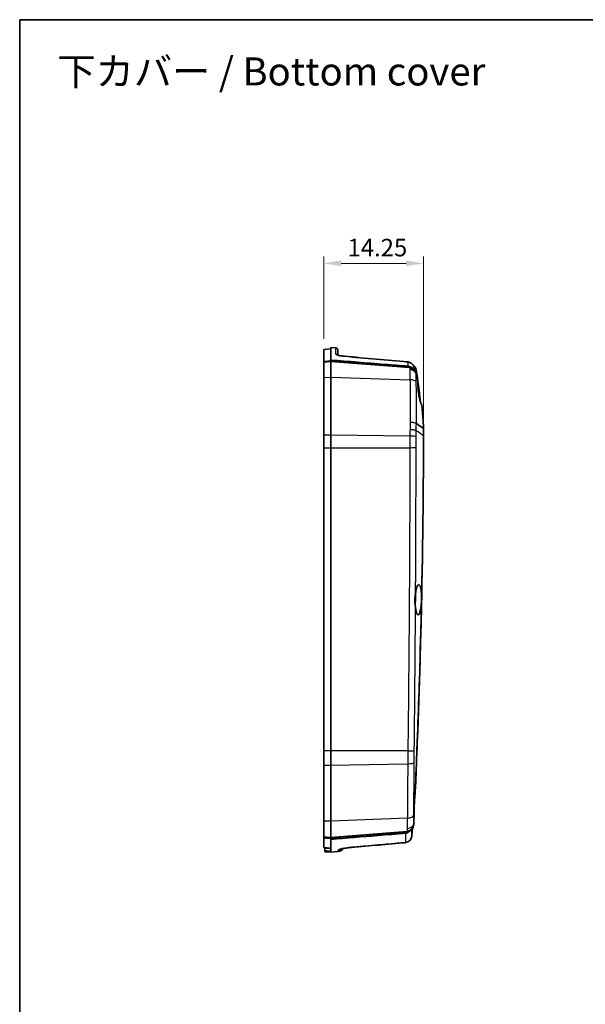
# Model space of a CAD drawing. Units: millimetres. Extents: x 0 to 1594, y 0 to 281.
# Drawn here: x 1203 to 1284, y 140 to 281 of the extents above; entities that cross this region are included whole.
import ezdxf

# ---------------------------------------------------------------- set-up
doc = ezdxf.new("R2010")
doc.units = ezdxf.units.MM
doc.layers.get('Defpoints').update_dxf_attribs({"lineweight": 25})
for name, color, linetype, lineweight in [('Border (ISO)', 7, 'Continuous', 35), ('Dimension (ISO)', 7, 'Continuous', 18), ('Symbol (ISO)', 7, 'Continuous', 18), ('Visible (ISO)', 7, 'Continuous', 35), ('Visible Narrow (ISO)', 7, 'Continuous', 25)]:
    doc.layers.add(name, color=color, linetype=linetype, lineweight=lineweight)
doc.styles.add('Note Text (TK)', font='txt')
doc.dimstyles.new('Default - Method 1b (TK)', dxfattribs={"dimtxt": 2.5, "dimasz": 2.5, "dimexe": 1, "dimexo": 1.5, "dimgap": 1, "dimtad": 1, "dimtoh": 1, "dimrnd": 1e-08, "dimdsep": 46, "dimtxsty": 'Note Text (TK)', "dimcen": 0.09, "dimdle": 5, "dimclrd": 100, "dimclre": 100, "dimclrt": 7, "dimadec": 1, "dimazin": 1, "dimtfac": 1, "dimtmove": 0, "dimatfit": 3, "dimfxl": 1, "dimtolj": 1, "dimlwd": -1, "dimlwe": -1, "dimarcsym": 0})

# ---------------------------------------------------------------- blocks, each defined once
blk = doc.blocks.new('図面枠 tk図枠')
at = {"layer": 'Border (ISO)'}
for q in [(405.5, 289), (14.5, 8)]:
    blk.add_line((14.5, 289), q, dxfattribs=at)
blk = doc.blocks.new('*D168')
at = {"layer": 'Defpoints', "color": 0}
for p in [(1260.63, 246.23), (1246.38, 233.95), (1260.63, 222.67)]:
    blk.add_point(p, dxfattribs=at)
at = {"layer": 'Dimension (ISO)', "color": 100}
for p, q in [((1246.38, 235.45), (1246.38, 247.23)), ((1248.88, 246.23), (1258.13, 246.23)), ((1260.63, 224.17), (1260.63, 247.23))]:
    blk.add_line(p, q, dxfattribs=at)
for points in [[(1248.88, 246.65), (1248.88, 245.82), (1246.38, 246.23)], [(1258.13, 246.65), (1258.13, 245.82), (1260.63, 246.23)]]:
    blk.add_solid(points, dxfattribs=at)
at = {"layer": 'Dimension (ISO)', "color": 7, "insert": (1249.78, 248.48), "char_height": 2.5, "attachment_point": 4, "style": 'Note Text (TK)'}
blk.add_mtext('\\A1;14.25', dxfattribs=at)

msp = doc.modelspace()

# ---------------------------------------------------------------- linework, layer by layer
at = {"layer": 'Visible (ISO)'}
for p, q in [((1246.3795, 233.9455), (1247.3795, 234.0242)), ((1246.3795, 233.9455), (1246.3795, 232.2046)), ((1247.3795, 234.2242), (1247.3795, 232.4371)), ((1248.103, 234.1673), (1247.3795, 234.2242)), ((1248.3795, 233.8682), (1248.3795, 233.1498)), ((1246.3795, 232.0868), (1246.3795, 232.2046)), ((1246.3795, 229.9557), (1246.3795, 232.0868)), ((1247.3795, 232.4371), (1247.3795, 232.285)), ((1247.3795, 232.285), (1247.3795, 232.163)), ((1247.3795, 229.9891), (1247.3795, 232.163)), ((1258.3978, 232.1561), (1258.3947, 232.1564)), ((1246.3795, 221.7145), (1246.3795, 229.9557)), ((1247.3795, 229.9891), (1247.3795, 221.7262)), ((1259.6039, 223.3966), (1259.6039, 223.3966)), ((1260.6295, 222.6804), (1260.6295, 222.7149)), ((1260.6295, 222.6729), (1260.6295, 222.6804)), ((1260.6295, 221.683), (1260.6295, 222.6729)), ((1246.3795, 219.9019), (1246.3795, 221.7145)), ((1247.3795, 219.8993), (1247.3795, 221.7262)), ((1260.6295, 221.6172), (1260.6295, 221.683)), ((1246.3795, 176.6532), (1246.3795, 219.9019)), ((1247.3795, 176.6505), (1247.3795, 219.8993)), ((1246.3795, 174.6351), (1246.3795, 176.6532)), ((1247.3795, 174.6165), (1247.3795, 176.6505)), ((1246.3795, 166.6543), (1246.3795, 174.6351)), ((1247.3795, 174.6165), (1247.3795, 166.6147)), ((1246.3795, 164.4453), (1246.3795, 166.6543)), ((1247.3795, 164.3704), (1247.3795, 166.6147)), ((1246.3795, 164.2998), (1246.3795, 164.4453)), ((1246.3795, 164.2998), (1246.3795, 164.2623)), ((1246.3795, 164.2623), (1246.3795, 162.8569)), ((1247.3795, 164.3704), (1247.3795, 164.2165)), ((1247.3795, 164.2165), (1247.3795, 164.026)), ((1247.3795, 164.026), (1247.3795, 162.4093)), ((1246.3795, 162.8569), (1246.3795, 162.8545)), ((1246.5295, 162.735), (1246.5295, 162.8411)), ((1246.5295, 162.735), (1246.5295, 162.4364)), ((1246.5295, 162.2539), (1246.5295, 162.4364)), ((1246.5295, 162.2539), (1247.3795, 162.2242)), ((1247.3795, 162.4093), (1247.3795, 162.2242)), ((1248.4579, 162.3091), (1247.3795, 162.2242))]:
    msp.add_line(p, q, dxfattribs=at)
for centre, radius, start, end in [((1248.0795, 233.8682), 0.3, 0, 85.5), ((1258.5727, 230.8503), 1, 10.199713, 52.500689), ((1257.9688, 164.5616), 1, 275.010856, 357.252613), ((1248.3795, 163.306), 1, 274.5, 325.140337)]:
    msp.add_arc(centre, radius, start, end, dxfattribs=at)
for centre, major_axis, ratio, start_param, end_param in [((29.1329, -13385.6748), (-17.2974, 13673.3456), 0.99862928, 6.19177111, 6.19243704), ((1214.0769, 221.1901), (0.0015, -46.4022), 0.99864674, 1.7860044, 1.7918139), ((37.2001, 223.3033), (-0.0007, 1224.8531), 0.9986318, 4.66437262, 4.66520569), ((349.6067, 10555.2783), (-62.572, -10431.2825), 0.99862831, 0.09258312, 0.09332458), ((1745.4256, 5787.2371), (10.0704, -5646.6124), 0.99691668, 6.19262687, 6.19280522)]:
    msp.add_ellipse(centre, major_axis=major_axis, ratio=ratio, start_param=start_param, end_param=end_param, dxfattribs=at)
for points, knots in [([(1246.3795, 232.2046), (1246.546, 232.218), (1246.7126, 232.2314), (1247.0459, 232.2582), (1247.2127, 232.2716), (1247.3795, 232.285)], [0, 0, 0, 0, 0.050132659, 0.050132659, 0.100322643, 0.100322643, 0.100322643, 0.100322643]), ([(1258.411, 231.5513), (1257.2918, 231.6412), (1256.1725, 231.7311), (1252.4954, 232.0264), (1249.9374, 232.2318), (1247.3795, 232.4371)], [0.42219893, 0.42219893, 0.42219893, 0.42219893, 0.75904381, 0.75904381, 1.5288836, 1.5288836, 1.5288836, 1.5288836]), ([(1247.3795, 232.285), (1250.4641, 232.0373), (1253.549, 231.7895), (1257.3151, 231.487), (1257.9967, 231.4322), (1258.6783, 231.3775)], [0, 0, 0, 0, 0.92836192, 0.92836192, 1.13347379, 1.13347379, 1.13347379, 1.13347379]), ([(1248.298, 233.1855), (1248.298, 233.1855), (1248.2982, 233.1853), (1248.3012, 233.1834), (1248.3114, 233.1777), (1248.3502, 233.1603), (1248.3853, 233.1469), (1248.4861, 233.1148), (1248.5582, 233.0955), (1248.7331, 233.0564), (1248.8389, 233.0367), (1249.0688, 233.0017), (1249.1935, 232.9865), (1249.326, 232.9742), (1249.3321, 232.9737), (1249.3383, 232.9731)], [0.037532185, 0.037532185, 0.037532185, 0.037532185, 0.04045347, 0.04045347, 0.058350982, 0.058350982, 0.084814675, 0.084814675, 0.119484322, 0.119484322, 0.158349966, 0.158349966, 0.198220997, 0.198220997, 0.200157342, 0.200157342, 0.200157342, 0.200157342]), ([(1258.3978, 232.1561), (1258.4832, 232.1481), (1258.5674, 232.1289), (1258.7279, 232.07), (1258.8041, 232.0303), (1258.9438, 231.9334), (1259.0074, 231.8761), (1259.1183, 231.7481), (1259.1657, 231.6773), (1259.2417, 231.5264), (1259.2703, 231.4463), (1259.2888, 231.364)], [0, 0, 0, 0, 0.017957568, 0.017957568, 0.0359151359, 0.0359151359, 0.0538727039, 0.0538727039, 0.0718302719, 0.0718302719, 0.0897878399, 0.0897878399, 0.0897878399, 0.0897878399]), ([(1258.411, 231.5513), (1258.5382, 231.5411), (1258.662, 231.5061), (1258.8557, 231.4082), (1258.9297, 231.3573), (1258.9959, 231.2974)], [0, 0, 0, 0, 0.0382799152, 0.0382799152, 0.0650961108, 0.0650961108, 0.0650961108, 0.0650961108]), ([(1259.3276, 231.0615), (1259.283, 231.1095), (1259.2337, 231.1532), (1259.1069, 231.2449), (1259.0267, 231.2878), (1258.857, 231.3506), (1258.7684, 231.3702), (1258.6783, 231.3775)], [0.0201583932, 0.0201583932, 0.0201583932, 0.0201583932, 0.0399433814, 0.0399433814, 0.0671323219, 0.0671323219, 0.0942566354, 0.0942566354, 0.0942566354, 0.0942566354]), ([(1258.6914, 231.1301), (1258.6933, 231.13), (1258.6952, 231.1299), (1258.7708, 231.1241), (1258.8436, 231.111), (1258.9848, 231.0704), (1259.0526, 231.0431), (1259.2293, 230.9493), (1259.3281, 230.87), (1259.4867, 230.6812), (1259.5451, 230.5736), (1259.5792, 230.4589)], [-0.123166158, -0.123166158, -0.123166158, -0.123166158, -0.122595656, -0.122595656, -0.10039811, -0.10039811, -0.078202806, -0.078202806, -0.039086509, -0.039086509, 0, 0, 0, 0]), ([(1259.5743, 230.5958), (1259.551, 230.6948), (1259.5134, 230.7901), (1259.4244, 230.9442), (1259.3792, 231.0056), (1259.3276, 231.0615)], [0, 0, 0, 0, 0.0305508749, 0.0305508749, 0.0534097766, 0.0534097766, 0.0534097766, 0.0534097766]), ([(1259.5792, 230.4589), (1259.5796, 230.4577), (1259.5799, 230.4565), (1259.5831, 230.4456), (1259.5857, 230.4353), (1259.5882, 230.4247)], [0.4322164602, 0.4322164602, 0.4322164602, 0.4322164602, 0.4336527428, 0.4336527428, 0.445400391, 0.445400391, 0.445400391, 0.445400391]), ([(1259.8211, 229.3707), (1259.8107, 229.437), (1259.8015, 229.4978), (1259.786, 229.6061), (1259.7797, 229.6538), (1259.7747, 229.6953)], [-0.0608809335, -0.0608809335, -0.0608809335, -0.0608809335, -0.0301529989, -0.0301529989, -0.0002425026, -0.0002425026, -0.0002425026, -0.0002425026]), ([(1260.3735, 225.978), (1260.315, 226.0991), (1260.2588, 226.2427), (1260.1606, 226.5452), (1260.1181, 226.6982), (1260.0385, 227.0307), (1260.0021, 227.2097), (1259.9505, 227.5092), (1259.9326, 227.626), (1259.9033, 227.8419), (1259.8913, 227.9405), (1259.869, 228.1484), (1259.859, 228.2571), (1259.8377, 228.5317), (1259.8292, 228.6931), (1259.8179, 229.0422), (1259.8174, 229.2201), (1259.8211, 229.3707)], [-0.395814409, -0.395814409, -0.395814409, -0.395814409, -0.332602316, -0.332602316, -0.278137051, -0.278137051, -0.221432564, -0.221432564, -0.185948761, -0.185948761, -0.156096596, -0.156096596, -0.122569437, -0.122569437, -0.069642889, -0.069642889, -0.000241506, -0.000241506, -0.000241506, -0.000241506]), ([(1260.0387, 227.0389), (1260.0139, 227.2404), (1259.986, 227.4527), (1259.9231, 227.8959), (1259.8883, 228.1233), (1259.8526, 228.3395)], [-0.536342229, -0.536342229, -0.536342229, -0.536342229, -0.471290453, -0.471290453, -0.40204132, -0.40204132, -0.40204132, -0.40204132]), ([(1260.4144, 225.6856), (1260.4095, 225.7198), (1260.4038, 225.7601), (1260.3903, 225.8568), (1260.3824, 225.9142), (1260.3735, 225.978)], [-0.0620602012, -0.0620602012, -0.0620602012, -0.0620602012, -0.0326244296, -0.0326244296, -0.00041235, -0.00041235, -0.00041235, -0.00041235]), ([(1259.8015, 223.2572), (1259.8281, 223.2385), (1259.8556, 223.2191), (1260.1329, 223.0235), (1260.3813, 222.8482), (1260.6295, 222.6729)], [0.370577937, 0.370577937, 0.370577937, 0.370577937, 0.42026006, 0.42026006, 0.843703934, 0.843703934, 0.843703934, 0.843703934]), ([(1259.4239, 170.5599), (1259.4287, 170.6669), (1259.4335, 170.7738), (1259.532, 172.9796), (1259.6195, 175.0627), (1259.7249, 177.7347), (1259.7479, 178.3303), (1259.9512, 183.6887), (1260.1036, 188.4554), (1260.4819, 203.0064), (1260.6087, 212.4836), (1260.6294, 221.6697)], [0.5969198, 0.5969198, 0.5969198, 0.5969198, 0.62916192, 0.62916192, 1.26193787, 1.26193787, 1.44477158, 1.44477158, 2.91479389, 2.91479389, 5.93139159, 5.93139159, 5.93139159, 5.93139159]), ([(1260.6295, 221.6172), (1260.6087, 212.3562), (1260.4809, 203.0959), (1260.0521, 186.183), (1259.7849, 178.5304), (1259.4448, 170.8809)], [-5.68347805, -5.68347805, -5.68347805, -5.68347805, -2.9032583, -2.9032583, -0.60450568, -0.60450568, -0.60450568, -0.60450568]), ([(1259.523, 199.4345), (1259.548, 199.5915), (1259.5772, 199.7336), (1259.6368, 199.9594), (1259.6658, 200.0484), (1259.7507, 200.2548), (1259.8093, 200.3404), (1259.9301, 200.4123), (1259.9914, 200.3953), (1260.1015, 200.2619), (1260.1501, 200.1552), (1260.2303, 199.8786), (1260.2625, 199.7179), (1260.3094, 199.3723), (1260.3256, 199.1953), (1260.3423, 198.8853), (1260.3463, 198.7599), (1260.3484, 198.5718), (1260.3485, 198.5112), (1260.3478, 198.4188), (1260.3474, 198.3873), (1260.3465, 198.3304), (1260.346, 198.3051), (1260.3446, 198.251), (1260.3438, 198.2223), (1260.3413, 198.1454), (1260.3394, 198.0972), (1260.3299, 197.8947), (1260.3193, 197.7422), (1260.2841, 197.3624), (1260.2553, 197.1445), (1260.181, 196.7255), (1260.1343, 196.5354), (1260.029, 196.2331), (1259.9709, 196.1292), (1259.855, 196.038), (1259.7983, 196.047), (1259.6945, 196.167), (1259.6478, 196.2687), (1259.5682, 196.5387), (1259.5349, 196.698), (1259.4985, 196.9437), (1259.4901, 197.0073), (1259.4825, 197.0731)], [-1.38129458, -1.38129458, -1.38129458, -1.38129458, -1.32406289, -1.32406289, -1.2769022, -1.2769022, -1.19368699, -1.19368699, -1.10822348, -1.10822348, -1.03033552, -1.03033552, -0.9603267, -0.9603267, -0.89959461, -0.89959461, -0.86049322, -0.86049322, -0.84211121, -0.84211121, -0.83262889, -0.83262889, -0.82500787, -0.82500787, -0.81638801, -0.81638801, -0.80191334, -0.80191334, -0.75534957, -0.75534957, -0.68230903, -0.68230903, -0.59836852, -0.59836852, -0.50932346, -0.50932346, -0.42372618, -0.42372618, -0.34518521, -0.34518521, -0.27420712, -0.27420712, -0.250727, -0.250727, -0.250727, -0.250727]), ([(1259.4825, 197.0731), (1259.4782, 197.1106), (1259.4733, 197.1487), (1259.4388, 197.4057), (1259.3976, 197.6557), (1259.3813, 197.978), (1259.3797, 198.0249), (1259.3788, 198.0863), (1259.3787, 198.1006), (1259.3786, 198.1234), (1259.3786, 198.1319), (1259.3786, 198.148), (1259.3787, 198.1556), (1259.3788, 198.1728), (1259.379, 198.1824), (1259.3794, 198.2109), (1259.3799, 198.23), (1259.3819, 198.2942), (1259.3842, 198.3394), (1259.393, 198.4741), (1259.4017, 198.5628), (1259.437, 198.8567), (1259.4716, 199.0545), (1259.4952, 199.2391)], [0, 0, 0, 0, 0.013317358, 0.013317358, 0.088342638, 0.088342638, 0.101068381, 0.101068381, 0.104918753, 0.104918753, 0.107220263, 0.107220263, 0.109268923, 0.109268923, 0.11184574, 0.11184574, 0.116973451, 0.116973451, 0.129164583, 0.129164583, 0.153440124, 0.153440124, 0.210544514, 0.210544514, 0.210544514, 0.210544514]), ([(1259.4015, 197.6997), (1259.409, 197.7876), (1259.4154, 197.8772), (1259.4238, 198.0277), (1259.4265, 198.0879), (1259.4299, 198.1818), (1259.431, 198.2153), (1259.4325, 198.277), (1259.4331, 198.3052), (1259.4341, 198.3666), (1259.4345, 198.3998), (1259.435, 198.4902), (1259.4347, 198.5473), (1259.4331, 198.6646), (1259.4316, 198.7246), (1259.4295, 198.7837)], [-0.682865808, -0.682865808, -0.682865808, -0.682865808, -0.655393677, -0.655393677, -0.637257362, -0.637257362, -0.627190387, -0.627190387, -0.618727016, -0.618727016, -0.60874191, -0.60874191, -0.591439216, -0.591439216, -0.57287212, -0.57287212, -0.57287212, -0.57287212]), ([(1259.4257, 197.4943), (1259.4317, 197.5519), (1259.4371, 197.6104), (1259.4515, 197.7804), (1259.459, 197.8935), (1259.4675, 198.0619), (1259.4698, 198.1163), (1259.4726, 198.1999), (1259.4735, 198.229), (1259.4748, 198.2821), (1259.4754, 198.306), (1259.4763, 198.3575), (1259.4767, 198.3851), (1259.4775, 198.4592), (1259.4776, 198.5057), (1259.4769, 198.7109), (1259.4724, 198.8667), (1259.4639, 199.0169), (1259.4639, 199.0176), (1259.4639, 199.0183)], [-0.633302372, -0.633302372, -0.633302372, -0.633302372, -0.614832105, -0.614832105, -0.580332068, -0.580332068, -0.563967768, -0.563967768, -0.555229044, -0.555229044, -0.5480474, -0.5480474, -0.539745931, -0.539745931, -0.525722042, -0.525722042, -0.47742975, -0.47742975, -0.477211558, -0.477211558, -0.477211558, -0.477211558]), ([(1259.2676, 167.1878), (1259.2678, 167.3183), (1259.269, 167.4746), (1259.2735, 167.7929), (1259.2764, 167.9464), (1259.2825, 168.1923), (1259.2848, 168.2782), (1259.2888, 168.4094), (1259.2902, 168.4534), (1259.2923, 168.5178), (1259.293, 168.538), (1259.2942, 168.5733), (1259.2947, 168.5884), (1259.2958, 168.6197), (1259.2964, 168.6358), (1259.2979, 168.6768), (1259.2989, 168.7017), (1259.3025, 168.7945), (1259.3052, 168.8625), (1259.3199, 169.2004), (1259.3343, 169.4676), (1259.3676, 169.9668), (1259.3862, 170.1949), (1259.4118, 170.4507), (1259.4178, 170.507), (1259.4239, 170.5599)], [-0.390449949, -0.390449949, -0.390449949, -0.390449949, -0.324871331, -0.324871331, -0.272356298, -0.272356298, -0.245183389, -0.245183389, -0.231616967, -0.231616967, -0.225461567, -0.225461567, -0.220858528, -0.220858528, -0.21597627, -0.21597627, -0.208442881, -0.208442881, -0.188011872, -0.188011872, -0.1069739, -0.1069739, -0.02674496, -0.02674496, -0.002453524, -0.002453524, -0.002453524, -0.002453524]), ([(1259.4239, 170.5599), (1259.4278, 170.6249), (1259.4316, 170.6847), (1259.4386, 170.7918), (1259.4418, 170.8392), (1259.4448, 170.8809)], [-0.059910869, -0.059910869, -0.059910869, -0.059910869, -0.0301626967, -0.0301626967, -0.0010529007, -0.0010529007, -0.0010529007, -0.0010529007]), ([(1259.1376, 165.7483), (1259.1398, 165.7535), (1259.142, 165.7587), (1259.1915, 165.8812), (1259.2181, 166.0059), (1259.2242, 166.1323)], [0.0371055836, 0.0371055836, 0.0371055836, 0.0371055836, 0.038795417, 0.038795417, 0.0767237998, 0.0767237998, 0.0767237998, 0.0767237998]), ([(1259.2284, 166.3721), (1259.2283, 166.3702), (1259.2282, 166.3682), (1259.228, 166.3657), (1259.228, 166.365), (1259.2279, 166.3644)], [0, 0, 0, 0, 0.000583862201, 0.000583862201, 0.000808927575, 0.000808927575, 0.000808927575, 0.000808927575]), ([(1259.2615, 166.9061), (1259.2622, 166.9759), (1259.2643, 167.0695), (1259.2675, 167.1855), (1259.2676, 167.1867), (1259.2676, 167.1878)], [-0.0619890421, -0.0619890421, -0.0619890421, -0.0619890421, -0.0040282373, -0.0040282373, -0.0034469028, -0.0034469028, -0.0034469028, -0.0034469028]), ([(1258.3035, 165.1263), (1257.207, 165.0348), (1256.11, 164.9434), (1252.4682, 164.64), (1249.9236, 164.4281), (1247.3795, 164.2165)], [0.40335369, 0.40335369, 0.40335369, 0.40335369, 0.73327016, 0.73327016, 1.49797581, 1.49797581, 1.49797581, 1.49797581]), ([(1247.3795, 164.026), (1249.6245, 164.2122), (1251.8698, 164.3986), (1255.427, 164.6941), (1256.7393, 164.8031), (1258.0515, 164.9122)], [0.01101299, 0.01101299, 0.01101299, 0.01101299, 0.68684108, 0.68684108, 1.08184514, 1.08184514, 1.08184514, 1.08184514]), ([(1258.7157, 165.2588), (1258.642, 165.1723), (1258.5547, 165.0983), (1258.3945, 165.0046), (1258.3288, 164.9753), (1258.1926, 164.932), (1258.1225, 164.9181), (1258.0515, 164.9122)], [0.0497865181, 0.0497865181, 0.0497865181, 0.0497865181, 0.0840165434, 0.0840165434, 0.1055843897, 0.1055843897, 0.1270036282, 0.1270036282, 0.1270036282, 0.1270036282]), ([(1258.3035, 165.1263), (1258.4271, 165.1366), (1258.5472, 165.171), (1258.7722, 165.285), (1258.8739, 165.3647), (1258.9737, 165.4783), (1258.9883, 165.496), (1259.0022, 165.5142)], [0, 0, 0, 0, 0.0372113619, 0.0372113619, 0.0756451857, 0.0756451857, 0.082516463, 0.082516463, 0.082516463, 0.082516463]), ([(1247.3795, 164.2165), (1247.2121, 164.2304), (1247.0458, 164.2443), (1246.7126, 164.272), (1246.5466, 164.2859), (1246.3795, 164.2998)], [0.001005269, 0.001005269, 0.001005269, 0.001005269, 0.051409622, 0.051409622, 0.10172985, 0.10172985, 0.10172985, 0.10172985]), ([(1246.3795, 164.2623), (1246.5457, 164.2485), (1246.7123, 164.2347), (1247.0461, 164.2071), (1247.2129, 164.1933), (1247.3795, 164.1795)], [0.001001729, 0.001001729, 0.001001729, 0.001001729, 0.051045095, 0.051045095, 0.10117123, 0.10117123, 0.10117123, 0.10117123]), ([(1248.8584, 162.6495), (1248.8584, 162.6495), (1248.859, 162.6497), (1248.8652, 162.652), (1248.8817, 162.6576), (1248.9418, 162.6753), (1248.9948, 162.6893), (1249.1454, 162.7241), (1249.2523, 162.7458), (1249.5109, 162.7914), (1249.6668, 162.8152), (1250.0015, 162.8585), (1250.1805, 162.8779), (1250.3614, 162.8936)], [0.069834273, 0.069834273, 0.069834273, 0.069834273, 0.075049622, 0.075049622, 0.100535675, 0.100535675, 0.13870647, 0.13870647, 0.189616792, 0.189616792, 0.247505722, 0.247505722, 0.306170767, 0.306170767, 0.306170767, 0.306170767])]:
    msp.add_open_spline(points, degree=3, knots=knots, dxfattribs=at)
for points in [[(1259.5569, 231.0273), (1259.8256, 229.5335), (1260.031, 228.026), (1260.1724, 226.5128)], [(1259.5743, 230.5958), (1259.6445, 230.2963), (1259.7113, 229.9961), (1259.7747, 229.6953)], [(1259.5882, 230.4247), (1259.6706, 230.0744), (1259.7482, 229.723), (1259.8211, 229.3707)], [(1260.3735, 225.978), (1260.504, 224.8829), (1260.5895, 223.7829), (1260.6295, 222.6804)], [(1260.4144, 225.6856), (1260.522, 224.699), (1260.5938, 223.7081), (1260.6295, 222.7149)], [(1259.6039, 223.3966), (1259.6703, 223.3498), (1259.7325, 223.3059), (1259.8015, 223.2572)], [(1260.6295, 221.683), (1260.6295, 221.6785), (1260.6294, 221.6741), (1260.6294, 221.6697)], [(1259.4952, 199.2391), (1259.5037, 199.3062), (1259.513, 199.3714), (1259.523, 199.4345)], [(1259.2615, 166.9061), (1259.2491, 166.6481), (1259.2367, 166.3902), (1259.2242, 166.1323)], [(1259.2284, 166.3721), (1259.2415, 166.6442), (1259.2546, 166.916), (1259.2676, 167.1878)], [(1259.0022, 165.5142), (1259.0569, 165.5861), (1259.1024, 165.6648), (1259.1376, 165.7483)]]:
    msp.add_open_spline(points, degree=3, dxfattribs=at)
at = {"layer": 'Visible Narrow (ISO)'}
for p, q in [((1248.103, 233.2964), (1248.103, 234.1673)), ((1247.3795, 232.163), (1246.3795, 232.0868)), ((1258.6811, 231.3018), (1247.3795, 232.163)), ((1246.3795, 229.9557), (1247.3795, 229.9891)), ((1247.3795, 229.9891), (1258.6864, 229.6111)), ((1247.3795, 221.7262), (1246.3795, 221.7145)), ((1258.684, 221.5933), (1247.3795, 221.7262)), ((1246.3795, 219.9019), (1247.3795, 219.8993)), ((1247.3795, 219.8993), (1258.6766, 219.9289)), ((1247.3795, 176.6505), (1246.3795, 176.6532)), ((1258.3926, 176.6794), (1247.3795, 176.6505)), ((1246.3795, 174.6351), (1247.3795, 174.6165)), ((1247.3795, 174.6165), (1258.3752, 174.8214)), ((1247.3795, 166.6147), (1246.3795, 166.6543)), ((1258.3162, 167.048), (1247.3795, 166.6147)), ((1246.3795, 164.4453), (1247.3795, 164.3704)), ((1247.3795, 164.3704), (1258.3037, 165.1891)), ((1248.4579, 162.3091), (1248.4579, 162.5107))]:
    msp.add_line(p, q, dxfattribs=at)
for centre, major_axis, ratio, start_param, end_param in [((1248.0795, 233.0014), (0.3, 0), 0.98659009, 0.61317179, 1.49225651), ((1249.3114, 232.6743), (0.0268, 0.2988), 0.05212655, 0, 0.18430034), ((1258.3676, 231.8576), (0.027, 0.2988), 0.05212342, 0, 0.19394067), ((1258.3698, 231.8574), (0.028, 0.2987), 0.05210804, 0, 0.19387351), ((1258.6027, 230.3365), (0.9993, 0.0376), 0.96806023, 0.19747855, 1.4558288), ((1258.9961, 231.2983), (0.2927, 0.0657), 0.01147506, 0, 0.03747935), ((1258.6079, 229.1876), (0.9989, 0.0459), 0.4214726, 0.24412677, 1.47281544), ((1258.6056, 221.4444), (0.9999, -0.0156), 0.15056499, 0.26277964, 1.49459938), ((1258.5981, 219.9621), (1, 0.0048), 0.03368803, 4.79076959, 6.02695288), ((1258.3141, 176.7126), (0.9999, -0.0143), 0.03218914, 4.79139636, 6.18536128), ((1258.2967, 175.0573), (1, -0.0069), 0.23619796, 4.79257078, 6.19368609), ((1258.2377, 167.5499), (0.9999, -0.0136), 0.50261114, 4.79777704, 6.22992094), ((1258.2255, 166.1812), (1, -0.0089), 0.93865047, 4.79932615, 6.24059449), ((1257.9688, 164.5616), (1, -0.0031), 0.98839078, 4.794028, 6.23782678), ((1258.2253, 166.1385), (1, -0.0036), 0.95228149, 4.79431244, 5.86477128), ((1257.9688, 164.5616), (0.9989, -0.0479), 0.00251203, 6.27629679, 6.28318597), ((1257.9688, 164.5616), (0.0873, -0.9962), 0.05213648, 6.13096484, 6.28318531), ((1248.3795, 163.5031), (-1, 0), 0.99551279, 1.64933614, 2.15250886), ((1250.2748, 163.8899), (0.0866, -0.9962), 0.05213985, 6.14238166, 6.28318531)]:
    msp.add_ellipse(centre, major_axis=major_axis, ratio=ratio, start_param=start_param, end_param=end_param, dxfattribs=at)
for points, knots in [([(1248.103, 233.2964), (1248.103, 233.2824), (1248.1113, 233.2675), (1248.1537, 233.2275), (1248.2005, 233.2015), (1248.3506, 233.1417), (1248.4667, 233.1079), (1248.8123, 233.0311), (1249.0703, 232.9921), (1249.335, 232.9683)], [0, 0, 0, 0, 0.025711031, 0.025711031, 0.06684868, 0.06684868, 0.120327624, 0.120327624, 0.200157342, 0.200157342, 0.200157342, 0.200157342]), ([(1249.335, 232.9683), (1250.8444, 232.8326), (1252.3538, 232.6967), (1255.3725, 232.4242), (1256.8818, 232.2878), (1258.3912, 232.1511)], [-0.910531978, -0.910531978, -0.910531978, -0.910531978, -0.455265989, -0.455265989, 0, 0, 0, 0]), ([(1258.3912, 232.1511), (1258.3937, 232.0695), (1258.3965, 231.9839), (1258.3995, 231.8942), (1258.4014, 231.834), (1258.4035, 231.772), (1258.4074, 231.657), (1258.4092, 231.6047), (1258.411, 231.5513)], [2.74481034, 2.74481034, 2.74481034, 2.74481034, 2.869218639, 2.869218639, 2.869218639, 2.952760225, 2.952760225, 3.019568622, 3.019568622, 3.019568622, 3.019568622]), ([(1258.3943, 232.1508), (1258.4582, 232.1451), (1258.5216, 232.1331), (1258.6817, 232.0867), (1258.7756, 232.043), (1258.9713, 231.9125), (1259.0669, 231.8169), (1259.2106, 231.6029), (1259.2609, 231.486), (1259.2886, 231.3641)], [0, 0, 0, 0, 0.0135058465, 0.0135058465, 0.0351152008, 0.0351152008, 0.0632073615, 0.0632073615, 0.0897878399, 0.0897878399, 0.0897878399, 0.0897878399]), ([(1258.6914, 231.1301), (1258.6778, 230.9537), (1258.672, 230.6902), (1258.674, 230.1404), (1258.6779, 229.8836), (1258.6864, 229.6111)], [0.005048868, 0.005048868, 0.005048868, 0.005048868, 0.093883324, 0.093883324, 0.155232865, 0.155232865, 0.155232865, 0.155232865]), ([(1258.6783, 231.3775), (1258.6788, 231.3636), (1258.6793, 231.3496), (1258.6799, 231.3355), (1258.6801, 231.3299), (1258.6803, 231.3243), (1258.6807, 231.3131), (1258.6809, 231.3074), (1258.6811, 231.3018)], [-0.0167026082, -0.0167026082, -0.0167026082, -0.0167026082, 0, 0, 0, 0.0066598667, 0.0066598667, 0.0133197334, 0.0133197334, 0.0133197334, 0.0133197334]), ([(1258.6811, 231.3018), (1258.6815, 231.2851), (1258.6823, 231.2664), (1258.6852, 231.2123), (1258.6879, 231.1737), (1258.6914, 231.1301)], [0, 0, 0, 0, 0.0135466878, 0.0135466878, 0.0352567133, 0.0352567133, 0.0352567133, 0.0352567133]), ([(1259.2967, 231.0933), (1259.2962, 231.1096), (1259.2957, 231.1258), (1259.2952, 231.1419), (1259.2929, 231.2191), (1259.2906, 231.2931), (1259.2886, 231.3641)], [-2.89214089, -2.89214089, -2.89214089, -2.89214089, -2.869218639, -2.869218639, -2.869218639, -2.759229849, -2.759229849, -2.759229849, -2.759229849]), ([(1259.3646, 231.0677), (1259.412, 231.0579), (1259.4475, 231.0505), (1259.5329, 231.0325), (1259.5566, 231.0274), (1259.5569, 231.0273), (1259.5569, 231.0273), (1259.5569, 231.0273), (1259.5569, 231.0273)], [-2.70918208, -2.70918208, -2.70918208, -2.70918208, -2.32260728, -2.32260728, -1.50911202, -1.50911202, -1.50911202, -1.50482924, -1.50482924, -1.50482924, -1.50482924]), ([(1259.5699, 229.4093), (1259.5645, 229.5731), (1259.5614, 229.734), (1259.5597, 230.1226), (1259.5655, 230.3238), (1259.5792, 230.4589)], [-0.147049308, -0.147049308, -0.147049308, -0.147049308, -0.093883324, -0.093883324, -0.000806776, -0.000806776, -0.000806776, -0.000806776]), ([(1259.5754, 230.5631), (1259.5752, 230.5686), (1259.575, 230.5741), (1259.5746, 230.585), (1259.5744, 230.5904), (1259.5743, 230.5958)], [-0.0133197334, -0.0133197334, -0.0133197334, -0.0133197334, -0.0066598667, -0.0066598667, -0.0000890357, -0.0000890357, -0.0000890357, -0.0000890357]), ([(1259.5875, 230.4303), (1259.583, 230.4669), (1259.5797, 230.4986), (1259.5765, 230.5393), (1259.5758, 230.552), (1259.5754, 230.5631)], [-0.0391354011, -0.0391354011, -0.0391354011, -0.0391354011, -0.0135466878, -0.0135466878, 0, 0, 0, 0]), ([(1258.6864, 229.6111), (1258.7254, 228.7319), (1258.7351, 227.8322), (1258.7427, 225.8212), (1258.7348, 224.7029), (1258.7214, 223.5695)], [0, 0, 0, 0, 0.281210956, 0.281210956, 0.617691992, 0.617691992, 0.617691992, 0.617691992]), ([(1259.6039, 223.3966), (1259.6154, 224.5088), (1259.6221, 225.6068), (1259.6153, 227.5821), (1259.6072, 228.4648), (1259.5726, 229.3339)], [-0.618238916, -0.618238916, -0.618238916, -0.618238916, -0.281210956, -0.281210956, 0, 0, 0, 0]), ([(1258.7214, 223.5695), (1258.7195, 223.4853), (1258.7175, 223.401), (1258.7137, 223.2292), (1258.7119, 223.1417), (1258.7101, 223.0542), (1258.7083, 222.9677), (1258.7065, 222.8811), (1258.7032, 222.7079), (1258.7015, 222.6214), (1258.7, 222.5347)], [0.00088776, 0.00088776, 0.00088776, 0.00088776, 0.025905034, 0.025905034, 0.051810068, 0.051810068, 0.051810068, 0.077400155, 0.077400155, 0.102936543, 0.102936543, 0.102936543, 0.102936543]), ([(1258.7214, 223.5695), (1258.7233, 223.5695), (1258.7252, 223.5694), (1258.7981, 223.5668), (1258.8684, 223.5626), (1259.0048, 223.551), (1259.0706, 223.5437), (1259.2463, 223.5191), (1259.3462, 223.4987), (1259.5078, 223.4512), (1259.5679, 223.4246), (1259.6039, 223.3966)], [-0.121509565, -0.121509565, -0.121509565, -0.121509565, -0.120946757, -0.120946757, -0.099537875, -0.099537875, -0.078129518, -0.078129518, -0.039064174, -0.039064174, 0, 0, 0, 0]), ([(1259.5855, 222.3843), (1259.5868, 222.4687), (1259.5882, 222.553), (1259.5911, 222.7215), (1259.5926, 222.8057), (1259.5941, 222.8898), (1259.5957, 222.975), (1259.5973, 223.0601), (1259.6005, 223.229), (1259.6022, 223.3128), (1259.6039, 223.3966)], [-0.102969077, -0.102969077, -0.102969077, -0.102969077, -0.077400155, -0.077400155, -0.051810068, -0.051810068, -0.051810068, -0.025905034, -0.025905034, -0.000338475, -0.000338475, -0.000338475, -0.000338475]), ([(1258.7, 222.5347), (1258.697, 222.3784), (1258.6942, 222.2218), (1258.6889, 221.908), (1258.6864, 221.7508), (1258.684, 221.5933)], [0.0000536916, 0.0000536916, 0.0000536916, 0.0000536916, 0.046140482, 0.046140482, 0.092280964, 0.092280964, 0.092280964, 0.092280964]), ([(1258.7, 222.5347), (1258.8016, 222.5314), (1258.902, 222.5252), (1259.091, 222.5077), (1259.1796, 222.4964), (1259.3368, 222.4697), (1259.4054, 222.4543), (1259.5162, 222.4209), (1259.5584, 222.4028), (1259.5855, 222.3843)], [0, 0, 0, 0, 0.25, 0.25, 0.5, 0.5, 0.75, 0.75, 1, 1, 1, 1]), ([(1259.5717, 221.4684), (1259.5738, 221.6215), (1259.5759, 221.7744), (1259.5805, 222.0797), (1259.5829, 222.2321), (1259.5855, 222.3843)], [-0.092280964, -0.092280964, -0.092280964, -0.092280964, -0.046140482, -0.046140482, -0.0000211569, -0.0000211569, -0.0000211569, -0.0000211569]), ([(1259.5855, 222.3843), (1259.6881, 222.3141), (1259.7908, 222.2439), (1260.1388, 222.0058), (1260.3842, 221.8377), (1260.6294, 221.6697)], [-0.407167332, -0.407167332, -0.407167332, -0.407167332, -0.291145447, -0.291145447, -0.013804656, -0.013804656, -0.013804656, -0.013804656]), ([(1258.684, 221.5933), (1258.6801, 221.3115), (1258.6777, 221.0273), (1258.6754, 220.4718), (1258.6754, 220.2), (1258.6766, 219.9289)], [0, 0, 0, 0, 0.076175259, 0.076175259, 0.148648423, 0.148648423, 0.148648423, 0.148648423]), ([(1259.5655, 219.9582), (1259.5644, 220.2041), (1259.5643, 220.4508), (1259.5662, 220.9449), (1259.5683, 221.1957), (1259.5714, 221.4392)], [-0.148648423, -0.148648423, -0.148648423, -0.148648423, -0.076175259, -0.076175259, -0.002931913, -0.002931913, -0.002931913, -0.002931913]), ([(1258.6766, 219.9289), (1258.6808, 219.0431), (1258.6746, 218.1573), (1258.6708, 216.3843), (1258.6686, 215.4972), (1258.661, 212.7256), (1258.6545, 210.8412), (1258.6324, 205.4058), (1258.6135, 201.8549), (1258.5666, 194.6998), (1258.5384, 191.0957), (1258.4891, 185.6895), (1258.4716, 183.8875), (1258.4341, 180.2834), (1258.4183, 178.4814), (1258.3926, 176.6794)], [0, 0, 0, 0, 0.26589044, 0.26589044, 0.53218039, 0.53218039, 1.09781385, 1.09781385, 2.16369283, 2.16369283, 3.24553924, 3.24553924, 3.78646245, 3.78646245, 4.32738566, 4.32738566, 4.32738566, 4.32738566]), ([(1259.4952, 199.2391), (1259.5133, 202.4854), (1259.5281, 205.7318), (1259.5463, 210.8629), (1259.5519, 212.7476), (1259.5585, 215.5196), (1259.5604, 216.407), (1259.5635, 218.0738), (1259.5647, 218.8441), (1259.5658, 219.6329)], [-2.07213709, -2.07213709, -2.07213709, -2.07213709, -1.09781385, -1.09781385, -0.53218039, -0.53218039, -0.26589044, -0.26589044, -0.03193987, -0.03193987, -0.03193987, -0.03193987]), ([(1259.3136, 177.0581), (1259.3322, 178.7488), (1259.3494, 180.4221), (1259.3829, 183.9062), (1259.399, 185.7084), (1259.4404, 190.698), (1259.4631, 193.8856), (1259.4825, 197.0731)], [-4.29133794, -4.29133794, -4.29133794, -4.29133794, -3.78646245, -3.78646245, -3.24553924, -3.24553924, -2.28882801, -2.28882801, -2.28882801, -2.28882801]), ([(1258.3926, 176.6794), (1258.3886, 176.3666), (1258.3852, 176.0542), (1258.3794, 175.4338), (1258.377, 175.1255), (1258.3752, 174.8214)], [0, 0, 0, 0, 0.08365986, 0.08365986, 0.16731972, 0.16731972, 0.16731972, 0.16731972]), ([(1259.2927, 175.0535), (1259.2945, 175.3173), (1259.2967, 175.5866), (1259.3021, 176.1345), (1259.3054, 176.4147), (1259.3092, 176.6953)], [-0.164835885, -0.164835885, -0.164835885, -0.164835885, -0.08365986, -0.08365986, 0, 0, 0, 0]), ([(1258.3752, 174.8214), (1258.366, 173.4596), (1258.3579, 172.1217), (1258.3405, 169.5217), (1258.3321, 168.2595), (1258.3162, 167.048)], [0, 0, 0, 0, 0.406061891, 0.406061891, 0.812123783, 0.812123783, 0.812123783, 0.812123783]), ([(1259.2359, 167.5096), (1259.2514, 168.6818), (1259.2593, 169.9021), (1259.2761, 172.4172), (1259.2838, 173.7115), (1259.2925, 175.0293)], [-0.812123783, -0.812123783, -0.812123783, -0.812123783, -0.406061891, -0.406061891, 0, 0, 0, 0]), ([(1259.2279, 166.3644), (1259.2278, 166.5006), (1259.2283, 166.6679), (1259.2306, 167.0133), (1259.2321, 167.1853), (1259.2342, 167.3682)], [-0.162098885, -0.162098885, -0.162098885, -0.162098885, -0.081716221, -0.081716221, -0.016552714, -0.016552714, -0.016552714, -0.016552714]), ([(1258.3162, 167.048), (1258.313, 166.7379), (1258.3111, 166.4495), (1258.3085, 165.9491), (1258.3079, 165.7322), (1258.3081, 165.5557)], [0, 0, 0, 0, 0.081716221, 0.081716221, 0.161506047, 0.161506047, 0.161506047, 0.161506047]), ([(1259.2279, 166.3644), (1259.2205, 166.2522), (1259.1876, 166.1423), (1259.0751, 165.9398), (1258.9964, 165.8491), (1258.8193, 165.7114), (1258.7275, 165.6607), (1258.5286, 165.5866), (1258.4227, 165.5638), (1258.3125, 165.556), (1258.3103, 165.5558), (1258.3081, 165.5557)], [-0.143194095, -0.143194095, -0.143194095, -0.143194095, -0.104129935, -0.104129935, -0.065065134, -0.065065134, -0.032532597, -0.032532597, 0, 0, 0.000665944, 0.000665944, 0.000665944, 0.000665944]), ([(1259.2242, 166.1323), (1259.2245, 166.1588), (1259.2249, 166.1879), (1259.2257, 166.2389), (1259.226, 166.2591), (1259.2264, 166.2801), (1259.2267, 166.2947), (1259.227, 166.3096), (1259.2277, 166.34), (1259.228, 166.3553), (1259.2283, 166.3711)], [-0.0562691491, -0.0562691491, -0.0562691491, -0.0562691491, -0.0332033903, -0.0332033903, -0.0192604784, -0.0192604784, -0.0192604784, -0.0096302392, -0.0096302392, -0.0003048544, -0.0003048544, -0.0003048544, -0.0003048544]), ([(1258.0515, 164.9122), (1258.0506, 164.6465), (1258.0499, 164.4089), (1258.0484, 163.9516), (1258.0478, 163.7435), (1258.0472, 163.5762)], [0.050801374, 0.050801374, 0.050801374, 0.050801374, 0.322880532, 0.322880532, 0.645761063, 0.645761063, 0.645761063, 0.645761063]), ([(1258.3081, 165.5557), (1258.3077, 165.5364), (1258.3074, 165.5176), (1258.3068, 165.4789), (1258.3065, 165.4592), (1258.3062, 165.4401), (1258.3058, 165.4123), (1258.3054, 165.3858), (1258.3046, 165.3187), (1258.3042, 165.2803), (1258.304, 165.2453)], [0.000932898, 0.000932898, 0.000932898, 0.000932898, 0.0096302392, 0.0096302392, 0.0192604784, 0.0192604784, 0.0192604784, 0.0332033903, 0.0332033903, 0.0562691491, 0.0562691491, 0.0562691491, 0.0562691491]), ([(1258.9676, 164.5136), (1258.9681, 164.677), (1258.9687, 164.8803), (1258.9699, 165.2322), (1258.9702, 165.3497), (1258.9706, 165.4751)], [-0.645761063, -0.645761063, -0.645761063, -0.645761063, -0.322880532, -0.322880532, -0.177072053, -0.177072053, -0.177072053, -0.177072053]), ([(1258.0472, 163.5762), (1257.7738, 163.5522), (1257.5003, 163.5282), (1256.207, 163.4146), (1255.1871, 163.3252), (1254.1672, 163.2359), (1253.0092, 163.1346), (1251.8511, 163.0334), (1250.5798, 162.9226), (1250.4665, 162.9127), (1250.3533, 162.9028)], [-1.172791722, -1.172791722, -1.172791722, -1.172791722, -1.090328316, -1.090328316, -0.782772622, -0.782772622, -0.782772622, -0.433569855, -0.433569855, -0.399414321, -0.399414321, -0.399414321, -0.399414321]), ([(1247.3795, 162.7676), (1247.3462, 162.7706), (1247.3129, 162.7735), (1247.1464, 162.7884), (1247.0132, 162.8003), (1246.8799, 162.8122), (1246.7465, 162.8241), (1246.6131, 162.836), (1246.4463, 162.8509), (1246.4129, 162.8539), (1246.3795, 162.8569)], [-0.130916872, -0.130916872, -0.130916872, -0.130916872, -0.120869586, -0.120869586, -0.080611097, -0.080611097, -0.080611097, -0.040305549, -0.040305549, -0.030211826, -0.030211826, -0.030211826, -0.030211826]), ([(1247.3795, 162.7079), (1247.3589, 162.7086), (1247.3384, 162.7092), (1247.1968, 162.7137), (1247.0757, 162.7176), (1246.9546, 162.7215), (1246.8335, 162.7253), (1246.7123, 162.7292), (1246.5706, 162.7337), (1246.55, 162.7344), (1246.5295, 162.735)], [0.030206993, 0.030206993, 0.030206993, 0.030206993, 0.0363702009, 0.0363702009, 0.0727404019, 0.0727404019, 0.0727404019, 0.1091247144, 0.1091247144, 0.1153020087, 0.1153020087, 0.1153020087, 0.1153020087]), ([(1246.5295, 162.4364), (1246.55, 162.4358), (1246.5706, 162.4351), (1246.7123, 162.4306), (1246.8335, 162.4267), (1246.9546, 162.4229), (1247.0757, 162.419), (1247.1968, 162.4152), (1247.3384, 162.4106), (1247.3589, 162.41), (1247.3795, 162.4093)], [-0.1153020087, -0.1153020087, -0.1153020087, -0.1153020087, -0.1091247144, -0.1091247144, -0.0727404019, -0.0727404019, -0.0727404019, -0.0363702009, -0.0363702009, -0.030206993, -0.030206993, -0.030206993, -0.030206993]), ([(1250.3533, 162.9028), (1249.9505, 162.8678), (1249.557, 162.8149), (1248.9418, 162.7022), (1248.711, 162.6436), (1248.5, 162.5618), (1248.4579, 162.5336), (1248.4579, 162.5107)], [-0.306170767, -0.306170767, -0.306170767, -0.306170767, -0.184723457, -0.184723457, -0.071047484, -0.071047484, 0, 0, 0, 0])]:
    msp.add_open_spline(points, degree=3, knots=knots, dxfattribs=at)
for points in [[(1258.3912, 232.1511), (1258.3922, 232.151), (1258.3933, 232.1509), (1258.3943, 232.1508)], [(1259.2886, 231.3641), (1259.3105, 231.2661), (1259.3322, 231.1681), (1259.3536, 231.07)], [(1259.3536, 231.07), (1259.3502, 231.0882), (1259.3463, 231.1064), (1259.3419, 231.1244)], [(1259.347, 231.1008), (1259.3493, 231.0905), (1259.3515, 231.0803), (1259.3536, 231.07)], [(1259.3646, 231.0677), (1259.361, 231.0684), (1259.3573, 231.0692), (1259.3536, 231.07)], [(1259.5882, 230.4247), (1259.588, 230.4266), (1259.5878, 230.4285), (1259.5875, 230.4303)], [(1259.5726, 229.3339), (1259.5716, 229.3592), (1259.5707, 229.3841), (1259.5699, 229.4093)], [(1259.5714, 221.4392), (1259.5715, 221.449), (1259.5716, 221.4587), (1259.5717, 221.4684)], [(1259.5658, 219.6329), (1259.5661, 219.7406), (1259.566, 219.8498), (1259.5655, 219.9582)], [(1259.3092, 176.6953), (1259.3108, 176.8162), (1259.3123, 176.9374), (1259.3136, 177.0581)], [(1259.2925, 175.0293), (1259.2926, 175.0374), (1259.2926, 175.0454), (1259.2927, 175.0535)], [(1259.2342, 167.3682), (1259.2347, 167.4147), (1259.2352, 167.4618), (1259.2359, 167.5096)], [(1259.2283, 166.3711), (1259.2284, 166.3714), (1259.2284, 166.3718), (1259.2284, 166.3721)], [(1258.3037, 165.1891), (1258.3037, 165.168), (1258.3036, 165.1471), (1258.3035, 165.1263)], [(1258.304, 165.2453), (1258.3039, 165.2255), (1258.3038, 165.2067), (1258.3037, 165.1891)], [(1259.0161, 165.5328), (1259.0001, 165.1931), (1258.9839, 164.8534), (1258.9676, 164.5136)]]:
    msp.add_open_spline(points, degree=3, dxfattribs=at)

# ---------------------------------------------------------------- block references
msp.add_blockref('図面枠 tk図枠', (1188.5, -8))

# ---------------------------------------------------------------- texts
at = {"layer": 'Symbol (ISO)', "color": 7, "insert": (1208.3795, 273.6149), "char_height": 4, "width": 63.602338, "attachment_point": 4, "line_spacing_factor": 1.5, "style": 'Note Text (TK)'}
msp.add_mtext('{\\fＭＳ Ｐゴシック|b0|i0;\\H4.0000;下カバー / Bottom cover}', dxfattribs=at)

# ---------------------------------------------------------------- dimensions: what is measured, and where the dimension line sits
at = {"layer": 'Dimension (ISO)', "color": 100}
dim = msp.add_linear_dim(base=(1260.6295, 246.2324), p1=(1246.3795, 233.9455), p2=(1260.6295, 222.6729), dimstyle='Default - Method 1b (TK)', override={"dimgap": 1, "dimtoh": 0, "dimdec": 2, "dimtol": 0, "dimlim": 0, "dimtp": 0, "dimtm": 0, "dimtdec": 2, "dimtofl": 0, "dimatfit": 1}, dxfattribs=at)
dim.commit()
dim.dimension.update_dxf_attribs({"geometry": '*D168', "text_midpoint": (1253.5045, 246.2324), "dimtype": 160})

doc.saveas('drawing.dxf')
